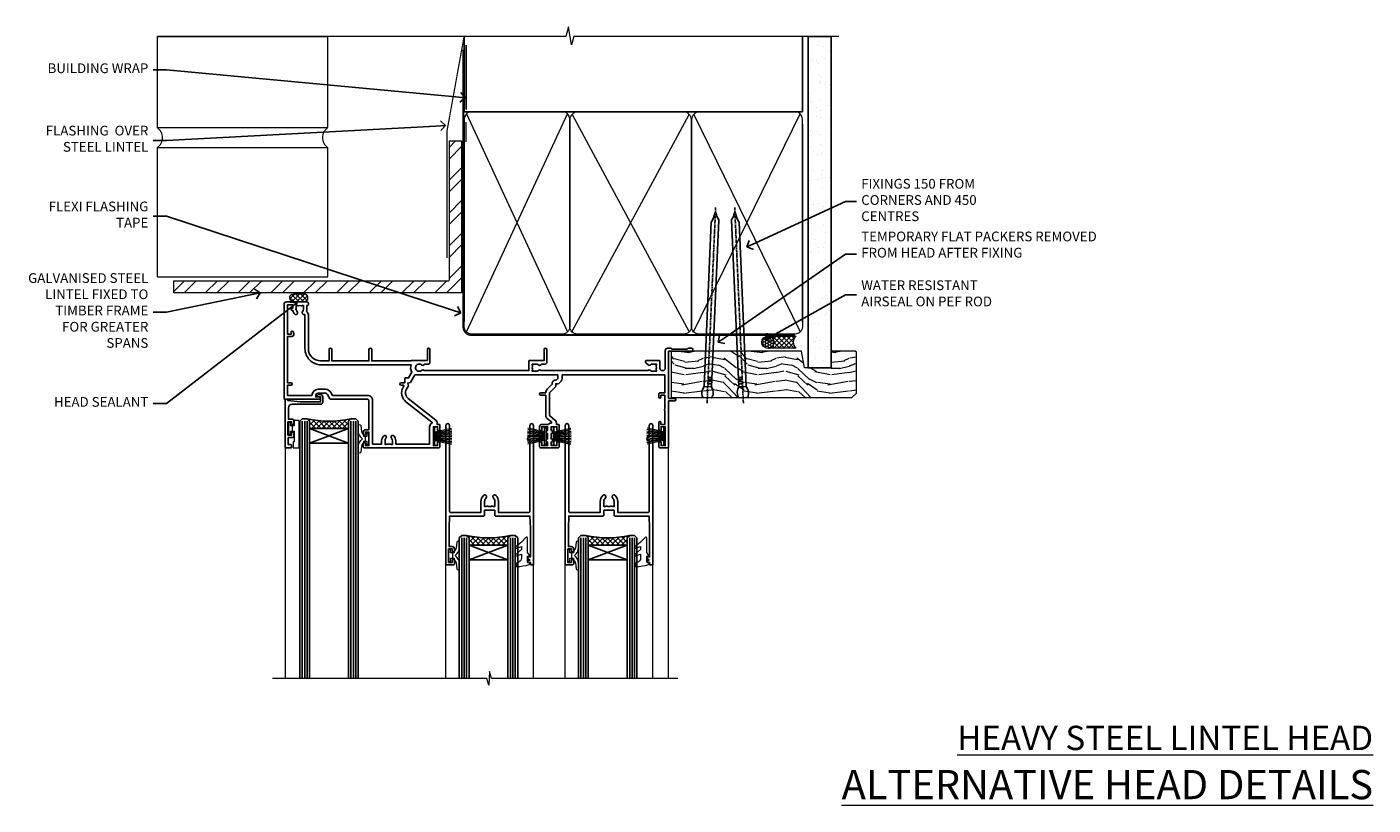
# Model space of a CAD drawing. Extents: x 2262 to 244317, y 27721 to 30541.
# Drawn here: x 8891 to 9444, y 29506 to 29825 of the extents above; entities that cross this region are included whole.
import ezdxf
from ezdxf import colors
from ezdxf.entities.mleader import LeaderData, LeaderLine
from ezdxf.math import Vec2, Vec3

# ---------------------------------------------------------------- set-up
doc = ezdxf.new("R2010")
doc.units = 0
doc.linetypes.add('CENTER', pattern=[2, 1.25, -0.25, 0.25, -0.25])
doc.linetypes.add('Dashed', pattern=[564.444447, 282.222223, -282.222223])
doc.layers.add('Aluminium Systems Ltd Joinery Detail', color=7, linetype='Continuous')
doc.layers.add('Aluminium Systems Ltd Notes', color=7, linetype='Continuous')
doc.layers.add('HARDWARE', color=8, linetype='Continuous', lineweight=5)
doc.styles.add('ASL TXT 50', font='romans.shx', dxfattribs={"height": 100})
doc.styles.get("Standard").update_dxf_attribs({"font": 'arial.ttf'})

# ---------------------------------------------------------------- blocks, each defined once
blk = doc.blocks.new('10P302')
blk.add_lwpolyline([(-5.25, 46.9, -0.414214), (-5.45, 47.1), (-5.45, 47.21, -0.211645), (-5.38, 47.36), (-4.45, 48.21), (-4.45, 48.25), (-5.25, 48.25, -0.414214), (-5.45, 48.45), (-5.45, 48.95, -0.414214), (-5.25, 49.15), (-4.25, 49.15), (-4.25, 49.95, -0.414214), (-4.05, 50.15), (-3.15, 50.15, -0.414214), (-2.95, 49.95), (-2.95, -7.1, -1), (-4.45, -7.1), (-4.45, -4.7, -0.57735), (-4.45, -4), (-4.45, -2.35), (-4.75, -2.35, -1), (-4.75, -0.95), (-4.45, -0.95), (-4.45, 28.15, 0.414214), (-4.95, 28.65), (-17.35, 28.65), (-17.35, 24.15, -0.197653), (-18.39, 21.62, -1), (-19.46, 22.67, 0.197653), (-18.85, 24.15), (-18.85, 26.25), (-19.37, 26.25, -0.308127), (-20.15, 26.09, 0.199116), (-21.75, 26.09, -0.308127), (-22.53, 26.25), (-23.05, 26.25), (-23.05, 24.15, 0.197653), (-22.44, 22.67, -1), (-23.51, 21.62, -0.197653), (-24.55, 24.15), (-24.55, 28.65), (-36.95, 28.65, 0.414214), (-37.45, 28.15), (-37.45, -4, -0.57735), (-37.45, -4.7), (-37.45, -7.1, -1), (-38.95, -7.1), (-38.95, 49.85, -0.414214), (-38.65, 50.15), (-35.95, 50.15, -0.414214), (-35.45, 49.65), (-35.45, 48.35, -1), (-36.35, 48.35), (-36.35, 49.15), (-37.85, 49.15), (-37.85, 43.65), (-36.35, 43.65), (-36.35, 44.45, -1), (-35.45, 44.45), (-35.45, 43.65, -0.414214), (-36.45, 42.65), (-37.65, 42.65), (-37.65, 35.15), (-37.45, 30.15), (-23.55, 30.15, -0.414214), (-23.05, 29.65), (-23.05, 27.75), (-18.85, 27.75), (-18.85, 29.65, -0.414214), (-18.35, 30.15), (-4.45, 30.15), (-4.25, 35.15), (-4.25, 46.9)], format="xyb", close=True)
blk = doc.blocks.new('PB69750-4B')
for p, q in [((-1.75, 0.5), (-3.32, 7.32)), ((-1.43, 0.5), (-2.72, 7.38)), ((-1.11, 0.5), (-2.12, 7.43)), ((-0.8, 0.5), (-1.52, 7.46)), ((-0.48, 0.5), (-0.91, 7.49)), ((-0.16, 0.5), (-0.3, 7.5)), ((0.16, 0.5), (0.3, 7.5)), ((0.48, 0.5), (0.91, 7.49)), ((0.8, 0.5), (1.52, 7.46)), ((1.11, 0.5), (2.12, 7.43)), ((1.43, 0.5), (2.72, 7.38)), ((1.75, 0.5), (3.32, 7.32))]:
    blk.add_line(p, q)
blk.add_lwpolyline([(-3.45, 0), (3.45, 0), (3.45, 0.5), (-3.45, 0.5)], close=True)
blk = doc.blocks.new('SH270B')
blk.add_blockref('PB69750-4B', (0, 0))
blk = doc.blocks.new('10F302-22539')
at = {"transparency": 33554687, "flags": 128}
for points in [[(166.12, -21, -0.198912), (165.91, -20.91), (165.6, -20.6), (159.4, -20.6), (159.09, -20.91, -0.198912), (158.88, -21), (157.6, -21, -0.414214), (156.6, -20), (156.6, -12.8, 0.414214), (155.6, -11.8), (155.4, -11.8, 0.414214), (154.4, -12.8), (154.4, -15.7, -0.414214), (154.1, -16), (148.8, -16, -0.414214), (148.5, -15.7), (148.5, -15.41, -0.199518), (148.65, -15.05), (149.55, -14.15, -0.395302), (150.51, -14.13, 0.182676), (151.5, -14.5), (153, -14.5), (153, -14.13, -0.241744), (152.91, -13.5, 0.171573), (152.91, -12.5, -0.241744), (153, -11.87), (153, -11.5), (151.5, -11.5, 0.182676), (150.51, -11.88, -0.421411), (149.51, -11.8), (105.49, -11.8, -0.421411), (104.49, -11.88, 0.182676), (103.5, -11.5), (102, -11.5), (102, -11.87, -0.241744), (102.09, -12.5, 0.171573), (102.09, -13.5, -0.241744), (102, -14.13), (102, -14.5), (103.5, -14.5, 0.182676), (104.49, -14.13, -0.395302), (105.45, -14.15), (105.8, -14.5), (107.4, -14.5, -0.414214), (107.9, -15), (107.9, -20.5, -1), (106.9, -20.5), (106.9, -16), (100.9, -16, -0.414214), (100.6, -15.7), (100.6, -11.8), (57.49, -11.8, -0.421411), (56.49, -11.88, 0.182676), (55.5, -11.5, 1.447009), (56.49, -14.13, -0.395302), (57.45, -14.15), (57.8, -14.5), (59.4, -14.5, -0.414214), (59.9, -15), (59.9, -20.5, -1), (58.9, -20.5), (58.9, -16), (52.4, -16, -0.414214), (52.2, -15.8), (52.2, -15.8), (36, -15.8), (36, -20.45, -1), (34.9, -20.45), (34.9, -15.8), (19.6, -15.8), (19.6, -20.45, -1), (18.5, -20.45), (18.5, -15.8), (15, -15.8, 0.414214), (10, -20.8), (10, -34.68, -0.260614), (9.24, -36.04, -0.084234), (9.4, -37), (9.4, -38.5), (9.5, -38.5, -0.414214), (10, -39), (10, -39.5, -0.414214), (9.5, -40), (1, -40, -0.414214), (0, -39), (0, -0.3, -0.414214), (0.3, 0), (14.5, 0, -1), (14.5, -1), (13, -1), (13, -1.5, 0.414214), (14, -2.5), (16.98, -2.5, 0.267949), (17.85, -2), (18.86, -0.25, -0.267949), (19.29, 0), (34.3, 0, 0.414214), (34.8, 0.5), (34.8, 12.5), (33.5, 12.5, -0.414214), (32.5, 13.5), (32.5, 14.3, -1), (33.4, 14.3), (33.4, 13.5), (34.9, 13.5), (34.9, 19), (33.4, 19), (33.4, 18.2, -1), (32.5, 18.2), (32.5, 19.5, -0.414214), (33, 20), (63.5, 20, -0.414214), (64, 19.5), (64, 17.85, -1), (63.1, 17.85), (63.1, 19), (61.4, 19), (61.4, 11.3), (63.1, 11.3), (63.1, 12.45, -1), (64, 12.45), (64, 10.5, -0.414214), (63.8, 10.3), (62.9, 10.3), (62.9, 9.71, -0.230868), (62.32, 8.53), (51.06, -0.27, 0.373885), (50.31, -4.13), (51.14, -5.56), (50.85, -6.66), (51.94, -6.95), (53.7, -10), (112.55, -10), (112.55, -8.59), (111.86, -7.9, -0.5), (110.16, -6.2), (108.09, -4.13, -0.198912), (107.5, -2.71), (107.5, -2.7), (105.5, -2.7, -1), (105.5, -1.7), (107.5, -1.7), (107.5, 6.71, -0.230868), (108.08, 7.9), (109.83, 9.27, 0.691772), (109.66, 9.8, -0.198401), (108.63, 10.3), (106, 10.3, -0.414214), (105, 11.3), (105, 12.45, -1), (105.9, 12.45), (105.9, 11.3), (108.25, 11.3), (108.25, 12.75, -1), (108.25, 14.05), (108.25, 16.25, -1), (108.25, 17.55), (108.25, 19), (105.9, 19), (105.9, 17.85, -1), (105, 17.85), (105, 19.5, -0.414214), (105.5, 20), (112.5, 20, -0.414214), (113, 19.5), (113, 17.85, -1), (112.1, 17.85), (112.1, 19), (109.75, 19), (109.75, 17.55, -1), (109.75, 16.25), (109.75, 14.05, -1), (109.75, 12.75), (109.75, 11.3), (112.1, 11.3), (112.1, 12.45, -1), (113, 12.45), (113, 10.5, -0.414214), (112.8, 10.3), (111.9, 10.3), (111.9, 9.71, -0.230868), (111.32, 8.53), (109, 6.71), (109, -2.22, 0.198912), (109.29, -2.93), (111.64, -5.28), (111.64, -6.41), (112.77, -6.41), (113.81, -7.45, -0.198912), (114.25, -8.51), (114.25, -10), (156.5, -10), (156.5, -2.7), (154.5, -2.7, -0.414214), (154, -2.2), (154, -0.9, -1), (154.8, -0.9), (154.8, -1.7), (156.5, -1.7), (156.5, 3.9, -0.499995), (156.5, 4.7), (156.5, 10.3), (154.8, 10.3), (154.8, 9.5, -1), (154, 9.5), (154, 12.45, -1), (154.9, 12.45), (154.9, 11.3), (156.6, 11.3), (156.6, 19), (154.9, 19), (154.9, 17.85, -1), (154, 17.85), (154, 19.5, -0.414214), (154.5, 20), (157.5, 20, -0.414214), (158, 19.5), (158, 0.6), (160.5, 0.6, -1), (160.5, -0.4), (158, -0.4), (158, -19.8), (167.4, -19.8, -1), (167.4, -21)], [(48.1, -6.8), (49.6, -6.8), (49.6, -8.5, 0.414214), (49.9, -8.8), (51.16, -8.8), (52.52, -11.16, 0.229764), (52.21, -14.2), (15.2, -14.2, 0.414214), (8.6, -20.8), (8.6, -34.68, -0.499277), (8.34, -34.87, 0.750393), (7.63, -36.01, -0.182676), (8, -37), (8, -38.5), (7.63, -38.5, 0.241744), (7, -38.41, -0.171573), (6, -38.41, 0.241744), (5.37, -38.5), (5, -38.5), (5, -37, -0.182676), (5.38, -36.01, 1), (4.33, -35.08, 0.138234), (3.64, -36.5), (3.4, -36.5, 1), (3.4, -37.5), (3.6, -37.5), (3.6, -38.8), (1.4, -38.8), (1.4, -26.8), (3.02, -26.8), (2.91, -27.41, 1), (3.89, -27.59), (4.02, -26.86, 0.466308), (3.13, -25.8), (1.4, -25.8), (1.4, -6.8), (2.9, -6.8, 1), (2.9, -5.8), (1.4, -5.8), (1.4, -1.6), (11.4, -1.6, 0.40299), (14, -4.1), (16.98, -4.1, 0.267949), (19.23, -2.8), (19.92, -1.6), (34.3, -1.6, 0.414214), (36.4, 0.5), (36.4, 18.4), (40.1, 18.4), (40.1, 17, 0.182676), (40.83, 15.08, 1), (41.88, 16.01, -0.182676), (41.5, 17), (41.5, 18.5), (41.87, 18.5, 0.241744), (42.5, 18.41, -0.171573), (43.5, 18.41, 0.241744), (44.13, 18.5), (44.5, 18.5), (44.5, 17, -0.182676), (44.13, 16.01, 1), (45.18, 15.08, 0.182676), (45.9, 17), (45.9, 18.4), (59.8, 18.4), (59.8, 11.3, 0.289788), (60.71, 9.85, -0.557988), (60.77, 9.35), (50.08, 0.99, 0.373885), (48.93, -4.93), (49.17, -5.35, -0.57735), (48.91, -5.8), (48.1, -5.8, 1)]]:
    blk.add_lwpolyline(points, format="xyb", close=True, dxfattribs=at)
blk = doc.blocks.new('BS020-Comp')
blk.add_lwpolyline([(0.4, -0.85), (-0.35, -0.85), (-0.35, -0.36, 0.221673), (-0.44, -0.17, -0.187564), (-1.14, 1.1), (-1.45, 3.52, 0.936585), (-2.45, 3.45), (-2.45, 1.36, 0.241598), (-0.75, -1.95, 0.241598), (-2.45, -5.26), (-2.45, -7.35, 0.936585), (-1.45, -7.42), (-1.14, -5, -0.187564), (-0.44, -3.73, 0.221673), (-0.35, -3.54), (-0.35, -3.05), (0.4, -3.05)], format="xyb", close=True)
blk.add_lwpolyline([(0.4, -3.05), (1.15, -3.05), (1.15, -4.1, 0.414214), (1.4, -4.35), (1.7, -4.35, 0.414214), (1.95, -4.1), (1.95, 0.2, 0.414214), (1.7, 0.45), (1.4, 0.45, 0.414214), (1.15, 0.2), (1.15, -0.85), (0.4, -0.85)], format="xyb")
blk = doc.blocks.new('GW040')
blk.add_lwpolyline([(-0.25, 2.35), (0.2, 2.35), (0.2, -0.2), (-0.35, -0.2, 0.609409), (-0.55, -0.59), (0.2, -1.65), (0.2, -7.52, 0.702362), (0.91, -7.77), (2.76, -5.94), (5.07, -4, 0.8391), (4.73, -3.4), (2.76, -4.12), (2.76, -2.82), (5.07, -0.88, 0.8391), (4.73, -0.28), (2.76, -1), (2.76, 0.58, -0.334595), (4.21, 2.5), (4.66, 2.63, 0.310508), (4.8, 2.8), (4.9, 3.93, 0.452117), (4.69, 4.15, 0.058319), (-0.46, 3.34, 0.336231), (-0.75, 2.95), (-0.75, 2.85, 0.414214)], format="xyb", close=True)
blk = doc.blocks.new('10B116-22519')
at = {"flags": 128}
blk.add_lwpolyline([(-13.1, 0.5, 0.414214), (-12.9, 0.7), (-12.9, 1), (-7.9, 1.5), (0.5, 1.5), (0.5, -0.55), (-0.8, -0.55, 0.668179), (-0.94, -0.89), (-0.44, -1.39, 0.198912), (-0.3, -1.45), (0.5, -1.45, 0.414214), (1.4, -0.55), (1.4, 1.6, 0.414214), (0.5, 2.5), (-11.2, 2.5, -0.414214), (-12.7, 4), (-12.7, 8.7), (-11, 8.7, 0.414214), (-10.5, 9.2), (-10.5, 10.5, 1), (-11.4, 10.5), (-11.4, 9.7), (-12.9, 9.7), (-12.9, 15.2), (-11.4, 15.2), (-11.4, 14.4, 1), (-10.5, 14.4), (-10.5, 15.7, 0.414214), (-11, 16.2), (-12.8, 16.2), (-12.8, 19.1), (-11.7, 19.1, 0.414214), (-11.4, 19.4), (-11.4, 20.2, 0.414214), (-11.7, 20.5), (-13.7, 20.5, 0.414214), (-14, 20.2), (-14, 0.7, 0.414214), (-13.8, 0.5)], format="xyb", close=True, dxfattribs=at)
blk = doc.blocks.new('BS024')
at = {"color": 1}
blk.add_lwpolyline([(-0.4, -3.05), (-0.4, -0.85), (0.45, -0.85), (0.45, 3.6), (0.25, 3.6, -0.414214), (-0.05, 3.9), (-0.05, 5.8, -0.414214), (0.25, 6.1), (2.15, 6.1, -0.414214), (2.45, 5.8), (2.45, -5, -0.414214), (2.2, -5.25), (0.7, -5.25, -0.414214), (0.45, -5), (0.45, -3.05)], format="xyb", close=True, dxfattribs=at)
blk.add_lwpolyline([(-0.4, -3.05), (-1.15, -3.05), (-1.15, -4.1, -0.414214), (-1.4, -4.35), (-1.7, -4.35, -0.414214), (-1.95, -4.1), (-1.95, 0.2, -0.414214), (-1.7, 0.45), (-1.4, 0.45, -0.414214), (-1.15, 0.2), (-1.15, -0.85), (-0.4, -0.85)], format="xyb", dxfattribs=at)
blk = doc.blocks.new('F1 STKW Square Head')
h = blk.add_hatch()
h.set_pattern_fill('ANSI37', color=251, scale=12)
h.set_pattern_definition([(45, (12, 1), (-1.06066, 1.06066), []), (135, (12, 1), (-1.06066, -1.06066), [])])
edge = h.paths.add_edge_path()
edge.add_line((-80.83, -33), (-96.83, -33))
edge.add_line((-96.83, -33), (-96.83, -30))
edge.add_line((-96.83, -30), (-97.83, -29))
edge.add_arc((-88.83, 11), 41, 257.3196, 282.6804)
edge.add_line((-79.83, -29), (-80.83, -30))
edge.add_line((-80.83, -30), (-80.83, -33))
h = blk.add_hatch()
h.set_pattern_fill('ANSI37', color=251, scale=12, angle=180)
h.set_pattern_definition([(225, (-23.3328, -77.9441), (1.06066, -1.06066), []), (315, (-23.3328, -77.9441), (1.06066, 1.06066), [])])
edge = h.paths.add_edge_path()
edge.add_line((-31.33, -80.94), (-15.33, -80.94))
edge.add_line((-15.33, -80.94), (-15.33, -77.94))
edge.add_line((-15.33, -77.94), (-14.33, -76.94))
edge.add_arc((-23.33, -36.94), 41, 257.3196, 282.6804, ccw=False)
edge.add_line((-32.33, -76.94), (-31.33, -77.94))
edge.add_line((-31.33, -77.94), (-31.33, -80.94))
h = blk.add_hatch()
h.set_pattern_fill('ANSI37', color=251, scale=12, angle=180)
h.set_pattern_definition([(225, (25.6672, -77.9441), (1.06066, -1.06066), []), (315, (25.6672, -77.9441), (1.06066, 1.06066), [])])
edge = h.paths.add_edge_path()
edge.add_line((17.67, -80.94), (33.67, -80.94))
edge.add_line((33.67, -80.94), (33.67, -77.94))
edge.add_line((33.67, -77.94), (34.67, -76.94))
edge.add_arc((25.67, -36.94), 41, 257.3196, 282.6804, ccw=False)
edge.add_line((16.67, -76.94), (17.67, -77.94))
edge.add_line((17.67, -77.94), (17.67, -80.94))
for p, q in [((-100.83, -30), (-99.83, -29)), ((-100.83, -135.69), (-100.83, -30)), ((-99.83, -29), (-97.83, -29)), ((-97.83, -29), (-96.83, -30)), ((-96.83, -30), (-96.83, -135.69)), ((-80.83, -30), (-79.83, -29)), ((-80.83, -135.69), (-80.83, -30)), ((-79.83, -29), (-77.83, -29)), ((-77.83, -29), (-76.83, -30)), ((-76.83, -30), (-76.83, -135.69)), ((-34.33, -76.94), (-35.33, -77.94)), ((-32.33, -76.94), (-34.33, -76.94)), ((-31.33, -77.94), (-32.33, -76.94)), ((-14.33, -76.94), (-15.33, -77.94)), ((-12.33, -76.94), (-14.33, -76.94)), ((-11.33, -77.94), (-12.33, -76.94)), ((14.67, -76.94), (13.67, -77.94)), ((16.67, -76.94), (14.67, -76.94)), ((17.67, -77.94), (16.67, -76.94)), ((34.67, -76.94), (33.67, -77.94)), ((36.67, -76.94), (34.67, -76.94)), ((37.67, -77.94), (36.67, -76.94)), ((-35.33, -77.94), (-35.33, -135.69)), ((-31.33, -135.69), (-31.33, -77.94)), ((-15.33, -77.94), (-15.33, -135.69)), ((-11.33, -135.69), (-11.33, -77.94)), ((13.67, -77.94), (13.67, -135.69)), ((17.67, -135.69), (17.67, -77.94)), ((33.67, -77.94), (33.67, -135.69)), ((37.67, -135.69), (37.67, -77.94))]:
    blk.add_line(p, q)
at = {"color": 4}
for p, q in [((-99.83, -30), (-99.83, -135.69)), ((-98.83, -30), (-98.83, -135.69)), ((-97.83, -30), (-97.83, -135.69)), ((-79.83, -30), (-79.83, -135.69)), ((-78.83, -30), (-78.83, -135.69)), ((-77.83, -30), (-77.83, -135.69)), ((-34.33, -77.94), (-34.33, -135.69)), ((-33.33, -77.94), (-33.33, -135.69)), ((-32.33, -77.94), (-32.33, -135.69)), ((-14.33, -77.94), (-14.33, -135.69)), ((-13.33, -77.94), (-13.33, -135.69)), ((-12.33, -77.94), (-12.33, -135.69)), ((14.67, -77.94), (14.67, -135.69)), ((15.67, -77.94), (15.67, -135.69)), ((16.67, -77.94), (16.67, -135.69)), ((34.67, -77.94), (34.67, -135.69)), ((35.67, -77.94), (35.67, -135.69)), ((36.67, -77.94), (36.67, -135.69))]:
    blk.add_line(p, q, dxfattribs=at)
at = {"color": 251}
for p, q in [((-96.83, -39), (-80.83, -33)), ((-80.83, -39), (-96.83, -33)), ((-15.33, -86.94), (-31.33, -80.94)), ((-31.33, -86.94), (-15.33, -80.94)), ((33.67, -86.94), (17.67, -80.94)), ((17.67, -86.94), (33.67, -80.94))]:
    blk.add_line(p, q, dxfattribs=at)
for points in [[(-96.83, -33), (-80.83, -33), (-80.83, -39), (-96.83, -39)], [(-15.33, -80.94), (-31.33, -80.94), (-31.33, -86.94), (-15.33, -86.94)], [(33.67, -80.94), (17.67, -80.94), (17.67, -86.94), (33.67, -86.94)]]:
    blk.add_lwpolyline(points, close=True)
for centre in [(-88.83, 11), (-23.33, -36.94), (25.67, -36.94)]:
    blk.add_arc(centre, 41, 257.3196, 282.6804)
at = {"layer": 'Aluminium Systems Ltd Joinery Detail', "linetype": 'Continuous', "lineweight": 5}
for p, q in [((-106.83, -40.8), (-106.83, -135.69)), ((50.67, -135.69), (50.67, -40.5)), ((-40.83, -135.69), (-40.83, -88.7)), ((-4.83, -135.69), (-4.83, -88.8)), ((8.17, -135.69), (8.17, -88.7)), ((44.17, -135.69), (44.17, -88.63))]:
    blk.add_line(p, q, dxfattribs=at)
blk.add_lwpolyline([(54.51, -135.69), (54.51, -135.69), (-22.05, -135.69), (-22.91, -132.83), (-23.16, -138.46), (-24.07, -135.69), (-112.14, -135.69)], dxfattribs=at)
at = {"color": 8, "transparency": 33554687, "xscale": -1, "rotation": 180}
blk.add_blockref('10F302-22539', (-107.33, -21), dxfattribs=at)
at = {"transparency": 33554687, "xscale": -1, "rotation": 180}
for name, p in [('10B116-22519', (-92.83, -20.5)), ('10P302', (-1.88, -38.85)), ('10P302', (47.12, -38.85))]:
    blk.add_blockref(name, p, dxfattribs=at)
at = {"layer": 'HARDWARE', "transparency": 33554687, "xscale": -1}
for name, p, rotation in [('BS024', (-103.58, -34.9), 180), ('SH270B', (0.17, -36.15), 90), ('SH270B', (49.17, -36.15), 90)]:
    blk.add_blockref(name, p, dxfattribs=dict(at, rotation=rotation))
at = {"layer": 'HARDWARE', "xscale": -1, "rotation": 180}
blk.add_blockref('BS020-Comp', (-74.38, -39.2), dxfattribs=at)
at = {"layer": 'HARDWARE', "transparency": 33554687}
for name, p, rotation in [('SH270B', (-45.83, -36.15), 270), ('SH270B', (3.17, -36.15), 270), ('BS020-Comp', (-37.78, -87.14), 180), ('GW040', (-7.08, -85.59), 180), ('BS020-Comp', (11.22, -87.14), 180), ('GW040', (41.92, -85.59), 180)]:
    blk.add_blockref(name, p, dxfattribs=dict(at, rotation=rotation))
blk = doc.blocks.new('Heavy Steel Lintel Head')
at = {"layer": 'Aluminium Systems Ltd Joinery Detail', "lineweight": 5, "ltscale": 0.12}
h = blk.add_hatch(dxfattribs=at)
h.set_pattern_fill('STEEL', color=256, scale=3)
h.set_pattern_definition([(45, (-499.74, -617.995), (-6.73519, 6.73519), []), (45, (-499.74, -613.233), (-6.73519, 6.73519), [])])
edge = h.paths.add_edge_path()
edge.add_line((34.41, 5.16), (34.41, 62.46))
edge.add_line((34.41, 62.46), (39.4, 62.46))
edge.add_line((39.4, 62.46), (39.4, 0))
edge.add_line((39.4, 0), (-78.78, 0))
edge.add_line((-78.78, 0), (-78.78, 5))
edge.add_line((-78.78, 5), (34.24, 5))
at = {"layer": 'Aluminium Systems Ltd Joinery Detail', "lineweight": 5}
h = blk.add_hatch(dxfattribs=at)
h.set_pattern_fill('NET', color=256, scale=0.442225, angle=225, style=0)
h.set_pattern_definition([(315, (-1855.5517, 4370.0764), (-0.99282344, -0.99282344), []), (225, (-1855.5517, 4370.0764), (-0.99282344, 0.99282344), [])])
edge = h.paths.add_edge_path()
edge.add_arc((-29.47, -2.01), 1.71, 94.9355, 271.1889)
edge.add_line((-29.44, -3.72), (-24.89, -3.72))
edge.add_arc((-25.77, -2.01), 1.93, 297.2633, 421.8802)
edge.add_line((-24.87, -0.31), (-29.62, -0.31))
blk.add_line((-15.59, 105.31), (-85.55, 105.31, -0.11))
for p, q in [((-85.55, 67.86, -0.11), (-85.55, 105.31, -0.11)), ((-15.59, 67.91), (-15.59, 105.31)), ((-85.55, 67.91, -1.11), (-15.59, 67.91)), ((41.31, 62.1), (41.31, 70.2)), ((-85.55, 6.67, -0.11), (-85.55, 59.74, -0.11)), ((-85.55, 59.74, -1.11), (-15.59, 59.74)), ((-15.59, 6.59), (-15.59, 59.74)), ((-85.55, 6.67, -1.11), (-15.59, 6.67))]:
    blk.add_line(p, q, dxfattribs=at)
at = {"layer": 'Aluminium Systems Ltd Joinery Detail'}
blk.add_line((41.31, 75.35), (41.31, 101.75), dxfattribs=at)
at = {"layer": 'Aluminium Systems Ltd Joinery Detail', "lineweight": 5, "ltscale": 3, "const_width": 0.5}
blk.add_lwpolyline([(33.46, 14.3), (33.46, 66.73), (40.44, 105.31)], dxfattribs=at)
at = {"layer": 'Aluminium Systems Ltd Joinery Detail', "lineweight": 5}
blk.add_lwpolyline([(34.41, 5.16), (34.41, 62.46), (39.4, 62.46), (39.4, 0), (-78.78, 0), (-78.78, 5), (34.24, 5)], dxfattribs=at)
blk.add_lwpolyline([(-24.89, -3.72), (-29.44, -3.72, -0.967828), (-29.62, -0.31), (-24.87, -0.31, -0.614637)], format="xyb", close=True, dxfattribs=at)
for centre, start, end in [((-88.32, 63.81, -0.11), 304.367, 55.633), ((-12.86, 63.81), 124.367, 235.633)]:
    blk.add_arc(centre, 4.9, start, end, dxfattribs=at)
blk = doc.blocks.new('_Open90')
at = {"color": 0, "linetype": 'ByBlock', "lineweight": -2}
for p, q in [((0, 0), (-1, 0)), ((-0.5, 0.5), (0, 0)), ((0, 0), (-0.5, -0.5))]:
    blk.add_line(p, q, dxfattribs=at)
blk = doc.blocks.new('140mm Framing Head')
h = blk.add_hatch()
h.set_pattern_fill('AR-SAND', color=0, scale=0.15)
h.set_pattern_definition([(37.5, (59.409, 87.8324), (-0.24, 7.3412), [0, -5.7912, 0, -6.477, 0, -6.19125]), (7.5, (59.409, 87.832), (6.74285, 10.75238), [0, -3.1242, 0, -5.2197, 0, -2.00025]), (327.5, (54.7225, 87.8324), (11.86489, 0.02156), [0, -1.905, 0, -6.858, 0, -8.9535]), (317.5, (54.723, 87.832), (11.45335, 3.34394), [0, -0.9525, 0, -4.4958, 0, -5.1435])])
h.paths.add_polyline_path([(230.61, 87.86), (221.11, 87.86), (221.11, -47.33), (230.61, -47.33)])
at = {"color": 0, "linetype": 'Dashed'}
blk.add_line((79.91, 57.9), (79.91, 88.77), dxfattribs=at)
for p, q in [((218.81, 57.9, -1), (218.81, 88.77, -1)), ((79.91, 57.9), (218.81, 57.9, -1))]:
    blk.add_line(p, q)
at = {"color": 0}
blk.add_lwpolyline([(230.61, -47.33), (221.11, -47.33), (221.11, 88.77), (230.61, 88.77)], close=True, dxfattribs=at)
at = {"layer": 'Aluminium Systems Ltd Joinery Detail', "lineweight": 5}
for p, q in [((80.8, -32.58), (122.35, 57.01, -1)), ((80.8, 57.01), (122.35, -32.58, -1)), ((124.13, -32.58, -1), (172.32, 56.83, -1)), ((124.16, 56.83, -1), (172.35, -32.58, -1)), ((174.13, -32.58, -1), (217.92, 57.01, -1)), ((174.16, 56.83, -1), (217.92, -32.58, -1))]:
    blk.add_line(p, q, dxfattribs=at)
at = {"layer": 'Aluminium Systems Ltd Joinery Detail', "linetype": 'Continuous', "lineweight": 5, "ltscale": 0.12, "elevation": -1}
blk.add_lwpolyline([(233.74, 88.77), (124.87, 88.77), (123.96, 85.34), (122.7, 92.75), (121.66, 88.77), (13.53, 88.77)], dxfattribs=at)
at = {"layer": 'Aluminium Systems Ltd Joinery Detail', "linetype": 'Dashed', "lineweight": 5, "ltscale": 0.01, "const_width": 0.25, "elevation": -0.75}
blk.add_lwpolyline([(79.77, 88.77), (79.77, -30.43, 0.419605), (82.93, -33.6), (215.77, -33.6)], format="xyb", dxfattribs=at)
at = {"layer": 'Aluminium Systems Ltd Joinery Detail', "linetype": 'CENTER', "lineweight": 5, "ltscale": 3, "const_width": 0.5, "elevation": -0.5}
blk.add_lwpolyline([(79.39, 83.43), (79.39, -30.43, 0.432948), (82.93, -34), (215.77, -34)], format="xyb", dxfattribs=at)
at = {"layer": 'Aluminium Systems Ltd Joinery Detail', "lineweight": 5, "elevation": -1}
for points in [[(123.24, -28.32), (123.24, 54.86, 0.414214), (120.2, 57.9), (82.95, 57.9, 0.414214), (79.91, 54.86), (79.91, -28.32)], [(173.24, -28.53), (173.24, 54.65, 0.368185), (170.2, 57.9), (126.28, 57.9, 0.368185), (123.24, 54.65), (123.24, -28.53)], [(218.81, -28.53), (218.81, 54.86, 0.414214), (215.77, 57.9), (176.28, 57.9, 0.368185), (173.24, 54.65), (173.24, -28.53)], [(123.24, 52.75), (123.24, -30.43, -0.414214), (120.2, -33.47), (82.95, -33.47, -0.414214), (79.91, -30.43), (79.91, 52.75)], [(173.24, 52.75), (173.24, -30.43, -0.414214), (170.2, -33.47), (126.28, -33.47, -0.414214), (123.24, -30.43), (123.24, 52.75)], [(218.81, 52.75), (218.81, -30.43, -0.414214), (215.77, -33.47), (176.28, -33.47, -0.414214), (173.24, -30.43), (173.24, 52.75)]]:
    blk.add_lwpolyline(points, format="xyb", dxfattribs=at)
blk = doc.blocks.new('Nail 75 JH')
at = {"linetype": 'CENTER'}
blk.add_line((0, 2.3), (0, -78.26), dxfattribs=at)
for p, q in [((1.5, -4.49), (-1.5, -4.49)), ((1.5, -5.73), (0.13, -5.73)), ((1.5, -6.6), (0.13, -6.6)), ((1.5, -7.47), (0.13, -7.47)), ((1.5, -8.34), (0.13, -8.34))]:
    blk.add_line(p, q)
blk.add_lwpolyline([(-1.5, -4.49, -0.247527), (-2.06, -0.36, -0.331135), (-1.58, 0), (1.58, 0, -0.331135), (2.06, -0.36, -0.247527), (1.5, -4.49), (1.5, -73.21, 0.124564), (0.28, -75.97), (-0.25, -75.97, 0.101255), (-1.5, -72.05)], format="xyb", close=True)
blk = doc.blocks.new('Brick Veneer F1R Liner Slider head')
at = {"layer": 'Aluminium Systems Ltd Joinery Detail', "lineweight": 5}
h = blk.add_hatch(dxfattribs=at)
h.set_pattern_fill('HONEY', color=256, scale=0.221113, angle=360, style=0)
h.set_pattern_definition([(0, (-462.03066, -268.145), (1.0530483, 0.60797756), [0.7020322, -1.4040644]), (120, (-462.03066, -268.145), (-1.05304816, 0.6079778), [0.7020322, -1.4040644]), (60, (-462.03066, -268.145), (1e-07, 1.21595534), [-1.4040644, 0.7020322])])
edge = h.paths.add_edge_path()
edge.add_arc((52.53, 2.81), 2.5, 180, 360, ccw=False)
edge.add_arc((52.53, 2.81), 2.5, 0, 180, ccw=False)
h = blk.add_hatch(dxfattribs=at)
h.set_pattern_fill('NET', color=256, scale=0.442225, angle=225, style=0)
h.set_pattern_definition([(315, (-1829.4899, 4373.618), (-0.99282344, -0.99282344), []), (225, (-1829.4899, 4373.618), (-0.99282344, 0.99282344), [])])
edge = h.paths.add_edge_path()
edge.add_line((64.13, 5.37), (53.39, 5.38))
edge.add_arc((52.55, 2.91), 2.6, 283.0546, 431.2564, ccw=False)
edge.add_line((53.14, 0.38), (64.18, 0.38))
edge.add_arc((66.08, 2.89), 3.15, 128.1626, 232.8611, ccw=False)
h = blk.add_hatch(dxfattribs=at)
h.set_pattern_fill('WOOD-3', color=256, scale=97.5, angle=30, style=0, pattern_type=2)
h.set_pattern_definition([(4.7636, (1698.4107, -7280.0756), (-330.0000284, -29.999746), [3.61248, -357.63537]), (348.6901, (1702.011, -7279.7756), (120.0000226, -29.999929), [4.58913, -148.38147]), (315, (1706.51, -7280.676), (-3e-14, -30.00001), [3.39411, -39.03228]), (313.1524, (1708.9107, -7283.0756), (420.00008502, -449.99992613), [6.57951, -651.37185]), (347.0054, (1713.4107, -7287.8756), (-270.000023, 59.9999273), [4.00251, -396.24741]), (360, (1717.31, -7288.776), (30, -30), [7.5, -22.5]), (9.4623, (1724.8107, -7288.7756), (-150.0000232, -29.9999442), [3.64965, -178.83321]), (5.7106, (1698.4107, -7288.1756), (-269.9999827, -30.0000394), [3.01497, -298.48131]), (360, (1701.41, -7287.876), (30, -30), [4.5, -25.5]), (331.6992, (1705.9107, -7287.8756), (329.9998536, -180.0002662), [4.42944, -438.51525]), (307.875, (1709.8107, -7289.9756), (-120.00005595, 149.999973), [6.84105, -335.21157]), (320.7106, (1714.0107, -7295.3756), (180.0000192, -149.99998896), [4.26381, -422.11632]), (353.6598, (1717.3107, -7298.0756), (239.9999821, -30.0000474), [5.43324, -266.22831]), (11.8887, (1722.7107, -7298.6756), (-419.99991903, -90.00031606), [5.82495, -576.66969]), (6.7098, (1698.4107, -7297.4756), (270.00002993, 29.99981644), [5.13516, -508.3821]), (356.6335, (1703.5107, -7296.8756), (479.99997966, -30.0003289), [5.10882, -505.77279]), (326.3099, (1708.611, -7297.176), (-59.999987, 30.00004), [5.40834, -102.75822]), (312.5104, (1713.1107, -7300.1756), (299.99972155, -330.0002602), [4.88364, -483.48096]), (345.0686, (1716.4107, -7303.7756), (330.00001605, -89.9999086), [4.65726, -461.06799]), (360, (1720.91, -7304.976), (30, -30), [3.6, -26.4]), (12.9946, (1724.5107, -7304.9756), (270.000023, 59.9999273), [4.00251, -396.24741]), (360, (1707.71, -7274.976), (30, -30), [0, -30]), (136.8476, (1711.9107, -7279.4756), (449.99992613, -420.00008502), [6.57951, -651.37185]), (153.4349, (1707.111, -7304.976), (-29.999975, 30.00004), [2.68329, -64.39875]), (171.8699, (1704.7107, -7303.7756), (-179.9999933, 29.9999807), [4.24263, -207.88938]), (203.1986, (1700.5107, -7303.1756), (-149.999992, -60.0000398), [2.28474, -226.18845]), (333.4349, (1711.911, -7279.476), (29.999975, -30.00004), [3.35409, -63.72795]), (353.2902, (1714.9107, -7280.9756), (-270.00002993, 29.99981644), [5.13516, -508.3821]), (10.1247, (1720.0107, -7281.5756), (509.99996369, 90.00025766), [8.53287, -844.75488]), (10.3048, (1698.4107, -7276.7756), (180.0000288, 29.9998463), [3.35409, -332.05608]), (344.4759, (1701.7107, -7276.1756), (-330.00003074, 89.99993333), [5.60445, -554.84178]), (317.1211, (1707.1107, -7277.6756), (-390.0000238, 359.9999926), [5.7315, -567.41769]), (325.3048, (1711.3107, -7281.5756), (299.99982777, -210.0002583), [4.74342, -469.59822]), (350.5377, (1715.2107, -7284.2756), (150.0000232, -29.9999442), [5.47449, -177.0084]), (6.5819, (1720.6107, -7285.1756), (-510.00004314, -59.99960101), [7.85175, -777.3234]), (8.1301, (1698.4107, -7284.2756), (-179.9999933, -29.9999807), [4.24263, -207.88938]), (348.6901, (1702.611, -7283.6756), (120.0000226, -29.999929), [4.58913, -148.38147]), (317.4896, (1707.1107, -7284.5756), (-330.0002602, 299.99972155), [4.88364, -483.48096]), (315, (1710.71, -7287.876), (-3e-14, -30.00001), [5.51544, -36.91098]), (342.646, (1714.6107, -7291.7756), (-390.00006057, 119.99983507), [5.02893, -497.86272]), (3.3665, (1719.4107, -7293.2756), (-479.99997966, -30.0003289), [5.10882, -505.77279]), (17.1027, (1724.5107, -7292.9756), (300.0000519, 89.9998648), [4.08045, -403.96368]), (8.7462, (1698.4107, -7291.7756), (209.9999801, 30.0001259), [3.94587, -390.64251]), (345.0686, (1702.3107, -7291.1756), (330.00001605, -89.9999086), [4.65726, -461.06799]), (327.9946, (1706.8107, -7292.3756), (-149.9999683, 90.0000332), [5.6604, -277.35906]), (310.1009, (1711.6107, -7295.3756), (-329.9999418, 390.00005789), [7.45185, -737.7327]), (344.0546, (1716.4107, -7301.0756), (-120.0000038, 29.9999967), [4.36806, -214.03524]), (6.009, (1720.6107, -7302.2756), (299.99999253, 29.99997952), [5.7315, -567.41769]), (23.1986, (1726.3107, -7301.6756), (149.999992, 60.0000398), [2.28474, -226.18845]), (9.4623, (1698.4107, -7300.7756), (-150.0000232, -29.9999442), [3.64965, -178.83321]), (349.992, (1702.0107, -7300.1756), (329.99998664, -60.00010416), [5.17881, -512.7015]), (322.5946, (1707.1107, -7301.0756), (389.99977395, -300.00029858), [6.42027, -635.60775]), (330.9454, (1712.2107, -7274.9756), (210.0000115, -120.0000008), [3.08868, -305.78022]), (349.2157, (1714.9107, -7276.4756), (-479.9999851, 90.0000165), [6.41328, -634.91349]), (7.125, (1721.2107, -7277.6756), (-210.0000114, -29.9999485), [7.25604, -234.6117])])
h.paths.add_polyline_path([(88.9, -18.14), (87.02, -19.91), (12.75, -19.91), (12.75, -0.82), (66.31, -0.82), (67.65, -7.7), (78.52, -7.7), (78.52, -0.82), (88.46, -0.82), (88.9, -1.24)])
at = {"layer": 'Aluminium Systems Ltd Joinery Detail', "lineweight": 5, "elevation": -1}
blk.add_lwpolyline([(53.12, 5.38), (64.13, 5.37, 0.491511), (64.18, 0.38), (53.14, 0.38, 0.810102)], format="xyb", close=True, dxfattribs=at)
at = {"layer": 'Aluminium Systems Ltd Joinery Detail', "lineweight": 5}
blk.add_lwpolyline([(88.46, -0.82), (78.52, -0.82), (78.52, -7.7), (67.65, -7.7), (66.31, -0.82), (12.75, -0.82), (12.75, -19.91), (87.02, -19.91), (88.9, -18.14), (88.9, -1.24)], close=True, dxfattribs=at)
at = {"layer": 'Aluminium Systems Ltd Joinery Detail', "lineweight": 5, "ltscale": 0.12}
blk.add_circle((52.53, 2.81, -1), 2.5, dxfattribs=at)
at = {"layer": 'Aluminium Systems Ltd Joinery Detail', "xscale": -1, "rotation": 177.4835772410354}
blk.add_blockref('Nail 75 JH', (27.63, -19.94), dxfattribs=at)
at = {"layer": 'Aluminium Systems Ltd Joinery Detail', "rotation": 182.5164227589646}
blk.add_blockref('Nail 75 JH', (42.36, -19.94), dxfattribs=at)
blk = doc.blocks.new('Heavy Steel Lintel Head Text')
at = {"layer": 'Aluminium Systems Ltd Notes', "color": 3, "lineweight": 5, "ltscale": 0.12}
ml = blk.add_multileader_mtext('Standard', dxfattribs=at)
ml.set_content('BUILDING WRAP', color=3)
ml.set_leader_properties(color=8)
ml.set_arrow_properties(name='OPEN90')
ml.build(insert=Vec2(0, 0))
ml.multileader.update_dxf_attribs({"text_left_attachment_type": 2, "text_right_attachment_type": 2})
ctx = ml.context
ctx.base_point, ctx.plane_origin = Vec3(-135.34, 91.65), Vec3(33.32, 48.3)
ctx.left_attachment, ctx.right_attachment, ctx.text_align_type = 2, 2, 2
notes = []
notes.append((ctx, [(0, (1, 1, 0), (-81.77, 91.65), (-1, 0), 5.51, [(0, [(40.89, 80.21)], 0, [])])]))
ctx.mtext.insert, ctx.mtext.width, ctx.mtext.alignment, ctx.mtext.line_spacing_style, ctx.mtext.flow_direction = Vec3(-89.28, 94.31), 49.8798, 3, 2, 5
ml = blk.add_multileader_mtext('Standard', dxfattribs=at)
ml.set_content('FLASHING  OVER STEEL LINTEL', color=3)
ml.set_leader_properties(color=8)
ml.set_arrow_properties(name='OPEN90')
ml.build(insert=Vec2(0, 0))
ml.multileader.update_dxf_attribs({"text_left_attachment_type": 2, "text_right_attachment_type": 2})
ctx = ml.context
ctx.base_point, ctx.plane_origin = Vec3(-137.64, 62.68), Vec3(-4.98, 37.32)
ctx.left_attachment, ctx.right_attachment, ctx.text_align_type = 2, 2, 2
notes.append((ctx, [(0, (1, 1, 0), (-81.77, 62.68), (-1, 0), 5.51, [(0, [(32.83, 68.79)], 0, [])])]))
ctx.mtext.insert, ctx.mtext.width, ctx.mtext.alignment, ctx.mtext.line_spacing_style, ctx.mtext.flow_direction = Vec3(-89.28, 68.68), 49.8798, 3, 2, 5
ml = blk.add_multileader_mtext('Standard', dxfattribs=at)
ml.set_content('FLEXI FLASHING TAPE', color=3)
ml.set_leader_properties(color=8)
ml.set_arrow_properties(name='OPEN90')
ml.build(insert=Vec2(0, 0))
ml.multileader.update_dxf_attribs({"text_left_attachment_type": 2, "text_right_attachment_type": 2})
ctx = ml.context
ctx.base_point, ctx.plane_origin = Vec3(-135.5, 31.53), Vec3(-27.37, -89.98)
ctx.left_attachment, ctx.right_attachment, ctx.text_align_type = 2, 2, 2
notes.append((ctx, [(0, (1, 1, 0), (-81.77, 31.53), (-1, 0), 5.51, [(0, [(39.07, -8.13)], 0, [])])]))
ctx.mtext.insert, ctx.mtext.width, ctx.mtext.alignment, ctx.mtext.line_spacing_style, ctx.mtext.flow_direction = Vec3(-89.28, 37.53), 49.8798, 3, 2, 5
ml = blk.add_multileader_mtext('Standard', dxfattribs=at)
ml.set_content('GALVANISED STEEL LINTEL FIXED TO TIMBER FRAME FOR GREATER SPANS', color=3)
ml.set_leader_properties(color=8)
ml.set_arrow_properties(name='OPEN90')
ml.build(insert=Vec2(0, 0))
ml.multileader.update_dxf_attribs({"text_left_attachment_type": 2, "text_right_attachment_type": 2})
ctx = ml.context
ctx.base_point, ctx.plane_origin = Vec3(-139.18, -7.89), Vec3(-27.37, -94.21)
ctx.left_attachment, ctx.right_attachment, ctx.text_align_type = 2, 2, 2
notes.append((ctx, [(0, (1, 1, 0), (-81.77, -7.89), (-1, 0), 5.51, [(0, [(-43.32, 0)], 0, [])])]))
ctx.mtext.insert, ctx.mtext.width, ctx.mtext.alignment, ctx.mtext.line_spacing_style, ctx.mtext.flow_direction = Vec3(-89.28, 8.11), 49.8798, 3, 2, 5
ml = blk.add_multileader_mtext('Standard', dxfattribs=at)
ml.set_content('HEAD SEALANT', color=3)
ml.set_leader_properties(color=8)
ml.set_arrow_properties(name='OPEN90')
ml.build(insert=Vec2(0, 0))
ml.multileader.update_dxf_attribs({"text_left_attachment_type": 2, "text_right_attachment_type": 2})
ctx = ml.context
ctx.base_point, ctx.plane_origin = Vec3(-133.26, -45.45), Vec3(-27.37, -110.07)
ctx.left_attachment, ctx.right_attachment, ctx.text_align_type = 2, 2, 2
notes.append((ctx, [(0, (1, 1, 0), (-81.77, -45.45), (-1, 0), 5.51, [(0, [(-28.26, -4.14)], 0, [])])]))
ctx.mtext.insert, ctx.mtext.width, ctx.mtext.alignment, ctx.mtext.line_spacing_style, ctx.mtext.flow_direction = Vec3(-89.28, -42.78), 49.8798, 3, 2, 5
for ctx, leaders in notes:
    for number, flags, end, landing, length, lines in leaders:
        leader = LeaderData()
        leader.index, (leader.has_last_leader_line, leader.has_dogleg_vector, leader.attachment_direction) = number, flags
        leader.last_leader_point, leader.dogleg_vector, leader.dogleg_length = Vec3(end), Vec3(landing), length
        for number, points, colour, breaks in lines:
            line = LeaderLine()
            line.index, line.vertices, line.color, line.breaks = number, Vec3.list(points), colors.encode_raw_color(colour), breaks
            leader.lines.append(line)
        ctx.leaders.append(leader)
blk = doc.blocks.new('Liner Head Text  F1R')
at = {"layer": 'Aluminium Systems Ltd Notes', "color": 3, "lineweight": 5, "ltscale": 0.12}
ml = blk.add_multileader_mtext('Standard', dxfattribs=at)
ml.set_content('FIXINGS 150 FROM CORNERS AND 450 CENTRES', color=3)
ml.set_leader_properties(color=8)
ml.set_arrow_properties(name='OPEN90')
ml.build(insert=Vec2(0, 0))
ml.multileader.update_dxf_attribs({"text_left_attachment_type": 2, "text_right_attachment_type": 2})
ctx = ml.context
ctx.base_point, ctx.plane_origin = Vec3(14.2, 73, -1), Vec3(-210.37, -58.04, -1)
ctx.left_attachment, ctx.right_attachment = 2, 2
notes = []
notes.append((ctx, [(0, (1, 1, 0), (9.73, 73, -1), (1, 0), 4.46, [(0, [(-30.77, 54.38, -1)], 0, [])])]))
ctx.mtext.insert, ctx.mtext.width, ctx.mtext.line_spacing_style, ctx.mtext.flow_direction = Vec3(16.2, 82.33, -1), 55.1661, 2, 5
ml = blk.add_multileader_mtext('Standard', dxfattribs=at)
ml.set_content('TEMPORARY FLAT PACKERS REMOVED FROM HEAD AFTER FIXING', color=3)
ml.set_leader_properties(color=8)
ml.set_arrow_properties(name='OPEN90')
ml.build(insert=Vec2(0, 0))
ml.multileader.update_dxf_attribs({"text_left_attachment_type": 2, "text_right_attachment_type": 2})
ctx = ml.context
ctx.base_point, ctx.plane_origin = Vec3(14.2, 51.36, -1), Vec3(-133.29, 168.9, -1)
ctx.left_attachment, ctx.right_attachment = 2, 2
notes.append((ctx, [(0, (1, 1, 0), (9.73, 51.36, -1), (1, 0), 4.46, [(0, [(-42.57, 15.22, -1)], 0, [])])]))
ctx.mtext.insert, ctx.mtext.width, ctx.mtext.defined_height, ctx.mtext.line_spacing_style, ctx.mtext.flow_direction = Vec3(16.2, 60.69, -1), 101.6538, 9.45, 2, 5
ml = blk.add_multileader_mtext('Standard', dxfattribs=at)
ml.set_content('WATER RESISTANT\\PAIRSEAL ON PEF ROD', color=3)
ml.set_leader_properties(color=8)
ml.set_arrow_properties(name='OPEN90')
ml.build(insert=Vec2(0, 0))
ml.multileader.update_dxf_attribs({"text_left_attachment_type": 2, "text_right_attachment_type": 2})
ctx = ml.context
ctx.base_point, ctx.plane_origin = Vec3(14.2, 34.65, -1), Vec3(-144.98, 3.25, -1)
ctx.left_attachment, ctx.right_attachment = 2, 2
notes.append((ctx, [(0, (1, 1, 0), (9.73, 34.65, -1), (1, 0), 4.46, [(0, [(-23.32, 16.2, -1)], 0, [])])]))
ctx.mtext.insert, ctx.mtext.width, ctx.mtext.line_spacing_style, ctx.mtext.flow_direction = Vec3(16.2, 40.65, -1), 79.8654, 2, 5
for ctx, leaders in notes:
    for number, flags, end, landing, length, lines in leaders:
        leader = LeaderData()
        leader.index, (leader.has_last_leader_line, leader.has_dogleg_vector, leader.attachment_direction) = number, flags
        leader.last_leader_point, leader.dogleg_vector, leader.dogleg_length = Vec3(end), Vec3(landing), length
        for number, points, colour, breaks in lines:
            line = LeaderLine()
            line.index, line.vertices, line.color, line.breaks = number, Vec3.list(points), colors.encode_raw_color(colour), breaks
            leader.lines.append(line)
        ctx.leaders.append(leader)
blk = doc.blocks.new('FV1 - CC_Brick Veneer')
for name, p in [('140mm Framing Head', (6703, 1053)), ('Heavy Steel Lintel Head', (6742.36, 1036.46))]:
    blk.add_blockref(name, p)
at = {"color": 0}
blk.add_blockref('Brick Veneer F1R Liner Slider head', (6855.09, 1013.37), dxfattribs=at)
at = {"layer": 'Aluminium Systems Ltd Joinery Detail'}
for name, p in [('Heavy Steel Lintel Head Text', (6742.36, 1036.46)), ('F1 STKW Square Head', (6816.17, 1013.75, 1))]:
    blk.add_blockref(name, p, dxfattribs=at)
at = {"layer": 'Aluminium Systems Ltd Joinery Detail', "linetype": 'Dashed'}
blk.add_blockref('Liner Head Text  F1R', (6929.78, 1000.97, 1), dxfattribs=at)
at = {"layer": 'Aluminium Systems Ltd Joinery Detail', "lineweight": 5, "width": 553.0825, "attachment_point": 3, "style": 'ASL TXT 50'}
for s, insert, char_height in [('{\\fArial|b0|i0|c0|p34;\\LHEAVY STEEL LINTEL HEAD}', (7156.28, 858.63), 10), ('{\\fArial|b0|i0|c0|p34;\\LALTERNATIVE HEAD DETAILS}', (7156.28, 840.44), 12)]:
    blk.add_mtext(s, dxfattribs=dict(at, insert=insert, char_height=char_height))

msp = doc.modelspace()

# ---------------------------------------------------------------- block references
at = {"color": 0}
msp.add_blockref('FV1 - CC_Brick Veneer', (2287.5, 28679.63), dxfattribs=at)

doc.saveas('drawing.dxf')
